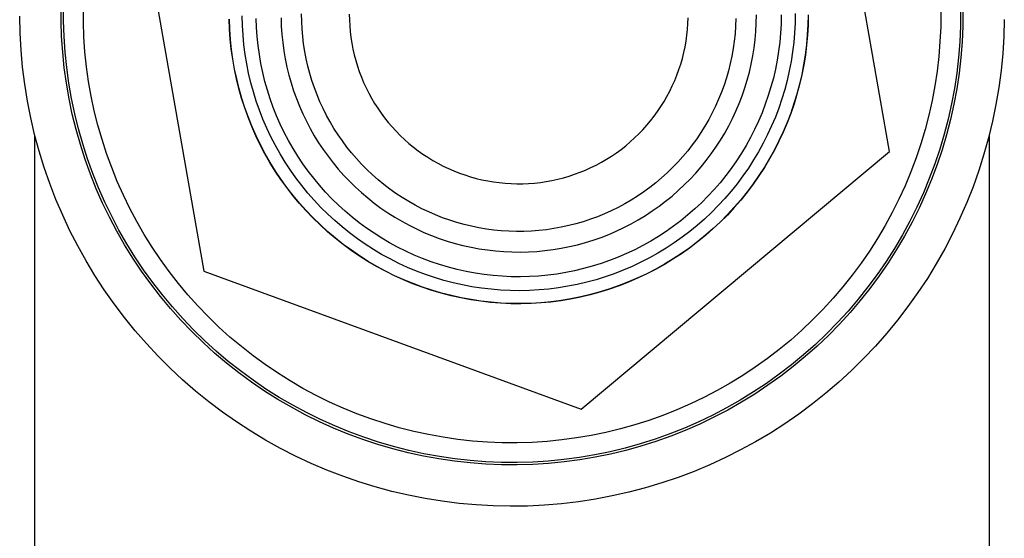
# Model space of a CAD drawing. Units: millimetres. Extents: x -405 to 260, y -714 to 728.
# Drawn here: x -137 to -90, y 161 to 186 of the extents above; entities that cross this region are included whole.
import ezdxf

# ---------------------------------------------------------------- set-up
doc = ezdxf.new("R2010")
doc.units = ezdxf.units.MM
doc.header["$MEASUREMENT"] = 0
doc.layers.add('Default', color=7, linetype='Continuous', true_color=0x000000)

msp = doc.modelspace()

# ---------------------------------------------------------------- linework, layer by layer
at = {"layer": 'Default', "color": 7, "true_color": 0xffffff}
for p, q in [((-95.377, 180.148), (-98.713, 199.219)), ((-131.746, 193.441), (-128.41, 174.369)), ((-135.285, 186.442), (-135.283, 187.199)), ((-135.168, 186.436), (-135.166, 187.189)), ((-134.213, 186.378), (-134.214, 187.096)), ((-91.829, 186.933), (-91.836, 186.176)), ((-137.264, 185.843), (-137.281, 186.667)), ((-127.168, 186.033), (-127.185, 186.517)), ((-127.158, 186.028), (-127.175, 186.512)), ((-126.544, 186.21), (-126.555, 186.674)), ((-125.868, 186.12), (-125.882, 186.559)), ((-124.69, 186.577), (-124.677, 186.18)), ((-123.692, 186.409), (-123.697, 186.773)), ((-121.398, 186.767), (-121.394, 186.484)), ((-121.394, 186.484), (-121.38, 186.201)), ((-105.083, 186.306), (-105.073, 186.589)), ((-102.775, 186.544), (-102.788, 186.181)), ((-101.789, 186.327), (-101.781, 186.725)), ((-100.589, 186.722), (-100.597, 186.283)), ((-99.917, 186.791), (-99.923, 186.327)), ((-99.295, 186.732), (-99.304, 186.248)), ((-99.285, 186.72), (-99.295, 186.236)), ((-92.896, 186.874), (-92.904, 186.156)), ((-91.946, 186.927), (-91.953, 186.174)), ((-89.838, 186.504), (-89.861, 185.681)), ((-135.26, 185.686), (-135.285, 186.442)), ((-135.143, 185.684), (-135.168, 186.436)), ((-134.187, 185.66), (-134.213, 186.378)), ((-127.135, 185.55), (-127.168, 186.033)), ((-127.125, 185.546), (-127.158, 186.028)), ((-126.517, 185.746), (-126.544, 186.21)), ((-125.838, 185.682), (-125.868, 186.12)), ((-124.677, 186.18), (-124.65, 185.783)), ((-123.674, 186.047), (-123.692, 186.409)), ((-123.643, 185.685), (-123.674, 186.047)), ((-121.38, 186.201), (-121.356, 185.919)), ((-105.134, 185.742), (-105.104, 186.023)), ((-105.104, 186.023), (-105.083, 186.306)), ((-102.788, 186.181), (-102.814, 185.819)), ((-101.81, 185.93), (-101.789, 186.327)), ((-100.597, 186.283), (-100.621, 185.845)), ((-99.923, 186.327), (-99.946, 185.863)), ((-99.304, 186.248), (-99.33, 185.765)), ((-99.295, 186.236), (-99.321, 185.753)), ((-92.904, 186.156), (-92.938, 185.439)), ((-91.953, 186.174), (-91.987, 185.422)), ((-91.836, 186.176), (-91.87, 185.42)), ((-137.217, 185.02), (-137.264, 185.843)), ((-135.21, 184.931), (-135.26, 185.686)), ((-135.093, 184.933), (-135.143, 185.684)), ((-134.137, 184.944), (-134.187, 185.66)), ((-127.085, 185.069), (-127.135, 185.55)), ((-127.075, 185.065), (-127.125, 185.546)), ((-126.474, 185.283), (-126.517, 185.746)), ((-125.794, 185.246), (-125.838, 185.682)), ((-124.65, 185.783), (-124.61, 185.387)), ((-123.6, 185.324), (-123.643, 185.685)), ((-121.356, 185.919), (-121.322, 185.637)), ((-121.322, 185.637), (-121.279, 185.357)), ((-105.174, 185.461), (-105.134, 185.742)), ((-102.814, 185.819), (-102.853, 185.458)), ((-101.895, 185.14), (-101.845, 185.534)), ((-101.845, 185.534), (-101.81, 185.93)), ((-100.621, 185.845), (-100.66, 185.408)), ((-99.946, 185.863), (-99.985, 185.4)), ((-99.33, 185.765), (-99.372, 185.283)), ((-99.321, 185.753), (-99.364, 185.27)), ((-89.861, 185.681), (-89.913, 184.858)), ((-127.018, 184.59), (-127.085, 185.069)), ((-127.008, 184.585), (-127.075, 185.065)), ((-126.415, 184.823), (-126.474, 185.283)), ((-125.734, 184.811), (-125.794, 185.246)), ((-124.61, 185.387), (-124.556, 184.994)), ((-123.544, 184.965), (-123.6, 185.324)), ((-121.279, 185.357), (-121.226, 185.079)), ((-121.226, 185.079), (-121.163, 184.803)), ((-105.282, 184.905), (-105.223, 185.182)), ((-105.223, 185.182), (-105.174, 185.461)), ((-102.904, 185.098), (-102.967, 184.741)), ((-102.853, 185.458), (-102.904, 185.098)), ((-101.957, 184.747), (-101.895, 185.14)), ((-100.66, 185.408), (-100.714, 184.972)), ((-99.985, 185.4), (-100.041, 184.939)), ((-99.372, 185.283), (-99.432, 184.803)), ((-99.364, 185.27), (-99.424, 184.79)), ((-92.938, 185.439), (-92.996, 184.723)), ((-91.987, 185.422), (-92.047, 184.672)), ((-91.87, 185.42), (-91.93, 184.666)), ((-137.142, 184.199), (-137.217, 185.02)), ((-135.133, 184.178), (-135.21, 184.931)), ((-135.016, 184.185), (-135.093, 184.933)), ((-134.061, 184.229), (-134.137, 184.944)), ((-126.935, 184.113), (-127.018, 184.59)), ((-126.925, 184.109), (-127.008, 184.585)), ((-126.34, 184.364), (-126.415, 184.823)), ((-125.659, 184.378), (-125.734, 184.811)), ((-124.556, 184.994), (-124.488, 184.602)), ((-124.488, 184.602), (-124.407, 184.212)), ((-123.476, 184.609), (-123.544, 184.965)), ((-123.395, 184.255), (-123.476, 184.609)), ((-121.163, 184.803), (-121.091, 184.529)), ((-105.43, 184.358), (-105.351, 184.63)), ((-105.351, 184.63), (-105.282, 184.905)), ((-102.967, 184.741), (-103.043, 184.386)), ((-102.034, 184.357), (-101.957, 184.747)), ((-100.714, 184.972), (-100.784, 184.538)), ((-100.041, 184.939), (-100.112, 184.48)), ((-99.432, 184.803), (-99.507, 184.325)), ((-99.424, 184.79), (-99.5, 184.311)), ((-92.996, 184.723), (-93.079, 184.01)), ((-92.047, 184.672), (-92.133, 183.924)), ((-91.93, 184.666), (-92.016, 183.914)), ((-89.913, 184.858), (-89.994, 184.038)), ((-137.039, 183.382), (-137.142, 184.199)), ((-135.03, 183.428), (-135.133, 184.178)), ((-134.913, 183.439), (-135.016, 184.185)), ((-133.961, 183.518), (-134.061, 184.229)), ((-126.835, 183.64), (-126.935, 184.113)), ((-126.825, 183.636), (-126.925, 184.109)), ((-126.249, 183.909), (-126.34, 184.364)), ((-125.569, 183.948), (-125.659, 184.378)), ((-124.407, 184.212), (-124.312, 183.826)), ((-123.303, 183.903), (-123.395, 184.255)), ((-121.091, 184.529), (-121.009, 184.257)), ((-121.009, 184.257), (-120.918, 183.989)), ((-105.614, 183.822), (-105.517, 184.088)), ((-105.517, 184.088), (-105.43, 184.358)), ((-103.043, 184.386), (-103.131, 184.033)), ((-102.123, 183.969), (-102.034, 184.357)), ((-100.868, 184.108), (-100.967, 183.68)), ((-100.784, 184.538), (-100.868, 184.108)), ((-100.112, 184.48), (-100.199, 184.024)), ((-99.507, 184.325), (-99.6, 183.85)), ((-99.5, 184.311), (-99.593, 183.836)), ((-126.719, 183.17), (-126.835, 183.64)), ((-126.708, 183.166), (-126.825, 183.636)), ((-126.142, 183.457), (-126.249, 183.909)), ((-125.464, 183.522), (-125.569, 183.948)), ((-124.312, 183.826), (-124.204, 183.444)), ((-123.198, 183.556), (-123.303, 183.903)), ((-120.918, 183.989), (-120.817, 183.724)), ((-120.817, 183.724), (-120.708, 183.463)), ((-105.72, 183.559), (-105.614, 183.822)), ((-103.232, 183.684), (-103.344, 183.339)), ((-103.131, 184.033), (-103.232, 183.684)), ((-102.227, 183.585), (-102.123, 183.969)), ((-100.967, 183.68), (-101.081, 183.256)), ((-100.199, 184.024), (-100.302, 183.571)), ((-99.6, 183.85), (-99.709, 183.379)), ((-99.593, 183.836), (-99.703, 183.364)), ((-93.079, 184.01), (-93.187, 183.3)), ((-92.133, 183.924), (-92.244, 183.18)), ((-92.016, 183.914), (-92.128, 183.165)), ((-89.994, 184.038), (-90.103, 183.221)), ((-136.907, 182.568), (-137.039, 183.382)), ((-134.901, 182.683), (-135.03, 183.428)), ((-134.785, 182.698), (-134.913, 183.439)), ((-133.836, 182.811), (-133.961, 183.518)), ((-126.587, 182.704), (-126.719, 183.17)), ((-126.576, 182.701), (-126.708, 183.166)), ((-126.019, 183.009), (-126.142, 183.457)), ((-125.345, 183.1), (-125.464, 183.522)), ((-124.204, 183.444), (-124.082, 183.065)), ((-123.081, 183.212), (-123.198, 183.556)), ((-122.952, 182.872), (-123.081, 183.212)), ((-120.708, 183.463), (-120.589, 183.205)), ((-120.589, 183.205), (-120.462, 182.952)), ((-105.96, 183.046), (-105.836, 183.3)), ((-105.836, 183.3), (-105.72, 183.559)), ((-103.344, 183.339), (-103.468, 182.998)), ((-102.473, 182.829), (-102.343, 183.205)), ((-102.343, 183.205), (-102.227, 183.585)), ((-101.081, 183.256), (-101.21, 182.836)), ((-100.302, 183.571), (-100.421, 183.122)), ((-99.709, 183.379), (-99.834, 182.912)), ((-99.703, 183.364), (-99.828, 182.897)), ((-93.187, 183.3), (-93.32, 182.594)), ((-92.244, 183.18), (-92.382, 182.44)), ((-92.128, 183.165), (-92.266, 182.421)), ((-90.103, 183.221), (-90.24, 182.409)), ((-134.746, 181.942), (-134.901, 182.683)), ((-134.63, 181.961), (-134.785, 182.698)), ((-133.686, 182.109), (-133.836, 182.811)), ((-126.439, 182.244), (-126.587, 182.704)), ((-126.427, 182.24), (-126.576, 182.701)), ((-125.881, 182.565), (-126.019, 183.009)), ((-125.211, 182.681), (-125.345, 183.1)), ((-125.063, 182.268), (-125.211, 182.681)), ((-124.082, 183.065), (-123.948, 182.691)), ((-123.948, 182.691), (-123.8, 182.321)), ((-122.812, 182.537), (-122.952, 182.872)), ((-120.462, 182.952), (-120.326, 182.704)), ((-120.326, 182.704), (-120.181, 182.46)), ((-106.234, 182.55), (-106.093, 182.795)), ((-106.093, 182.795), (-105.96, 183.046)), ((-103.604, 182.661), (-103.752, 182.329)), ((-103.468, 182.998), (-103.604, 182.661)), ((-102.615, 182.458), (-102.473, 182.829)), ((-101.21, 182.836), (-101.353, 182.421)), ((-100.555, 182.677), (-100.705, 182.237)), ((-100.421, 183.122), (-100.555, 182.677)), ((-99.834, 182.912), (-99.975, 182.449)), ((-99.828, 182.897), (-99.97, 182.434)), ((-136.748, 181.76), (-136.907, 182.568)), ((-126.274, 181.789), (-126.439, 182.244)), ((-126.263, 181.785), (-126.427, 182.24)), ((-125.727, 182.127), (-125.881, 182.565)), ((-124.9, 181.861), (-125.063, 182.268)), ((-123.8, 182.321), (-123.64, 181.957)), ((-122.66, 182.207), (-122.812, 182.537)), ((-122.497, 181.883), (-122.66, 182.207)), ((-120.181, 182.46), (-120.028, 182.222)), ((-120.028, 182.222), (-119.867, 181.989)), ((-106.542, 182.074), (-106.384, 182.31)), ((-106.384, 182.31), (-106.234, 182.55)), ((-103.752, 182.329), (-103.911, 182.003)), ((-102.771, 182.092), (-102.615, 182.458)), ((-101.353, 182.421), (-101.51, 182.011)), ((-100.705, 182.237), (-100.87, 181.803)), ((-99.975, 182.449), (-100.132, 181.992)), ((-99.97, 182.434), (-100.128, 181.976)), ((-93.32, 182.594), (-93.477, 181.893)), ((-92.382, 182.44), (-92.545, 181.706)), ((-92.266, 182.421), (-92.431, 181.683)), ((-90.24, 182.409), (-90.405, 181.602)), ((-136.56, 180.958), (-136.748, 181.76)), ((-134.565, 181.207), (-134.746, 181.942)), ((-134.45, 181.23), (-134.63, 181.961)), ((-133.513, 181.412), (-133.686, 182.109)), ((-126.094, 181.339), (-126.274, 181.789)), ((-126.083, 181.336), (-126.263, 181.785)), ((-125.558, 181.694), (-125.727, 182.127)), ((-124.723, 181.459), (-124.9, 181.861)), ((-123.64, 181.957), (-123.468, 181.599)), ((-122.322, 181.565), (-122.497, 181.883)), ((-119.867, 181.989), (-119.697, 181.761)), ((-119.697, 181.761), (-119.52, 181.54)), ((-106.883, 181.621), (-106.709, 181.845)), ((-106.709, 181.845), (-106.542, 182.074)), ((-103.911, 182.003), (-104.082, 181.682)), ((-103.119, 181.377), (-102.939, 181.732)), ((-102.939, 181.732), (-102.771, 182.092)), ((-101.51, 182.011), (-101.682, 181.607)), ((-100.87, 181.803), (-101.05, 181.375)), ((-100.132, 181.992), (-100.305, 181.54)), ((-100.128, 181.976), (-100.302, 181.524)), ((-93.477, 181.893), (-93.658, 181.198)), ((-133.315, 180.721), (-133.513, 181.412)), ((-125.899, 180.897), (-126.094, 181.339)), ((-125.887, 180.894), (-126.083, 181.336)), ((-125.374, 181.268), (-125.558, 181.694)), ((-125.176, 180.848), (-125.374, 181.268)), ((-124.533, 181.063), (-124.723, 181.459)), ((-123.468, 181.599), (-123.283, 181.247)), ((-123.283, 181.247), (-123.086, 180.902)), ((-122.137, 181.252), (-122.322, 181.565)), ((-121.941, 180.947), (-122.137, 181.252)), ((-119.52, 181.54), (-119.336, 181.325)), ((-119.336, 181.325), (-119.144, 181.116)), ((-107.254, 181.193), (-107.065, 181.404)), ((-107.065, 181.404), (-106.883, 181.621)), ((-104.263, 181.368), (-104.455, 181.059)), ((-104.082, 181.682), (-104.263, 181.368)), ((-103.312, 181.029), (-103.119, 181.377)), ((-101.682, 181.607), (-101.867, 181.209)), ((-101.05, 181.375), (-101.245, 180.953)), ((-100.305, 181.54), (-100.494, 181.094)), ((-100.302, 181.524), (-100.491, 181.078)), ((-92.545, 181.706), (-92.734, 180.977)), ((-92.431, 181.683), (-92.62, 180.95)), ((-90.405, 181.602), (-90.599, 180.8)), ((-136.344, 180.162), (-136.56, 180.958)), ((-136.558, 123.763), (-136.558, 180.944)), ((-134.359, 180.479), (-134.565, 181.207)), ((-134.245, 180.506), (-134.45, 181.23)), ((-125.688, 180.461), (-125.899, 180.897)), ((-125.677, 180.459), (-125.887, 180.894)), ((-124.963, 180.435), (-125.176, 180.848)), ((-124.328, 180.675), (-124.533, 181.063)), ((-123.086, 180.902), (-122.877, 180.564)), ((-121.734, 180.648), (-121.941, 180.947)), ((-119.144, 181.116), (-118.945, 180.915)), ((-118.945, 180.915), (-118.739, 180.72)), ((-107.864, 180.602), (-107.654, 180.792)), ((-107.654, 180.792), (-107.45, 180.989)), ((-107.45, 180.989), (-107.254, 181.193)), ((-104.455, 181.059), (-104.658, 180.758)), ((-103.516, 180.688), (-103.312, 181.029)), ((-102.066, 180.818), (-102.279, 180.434)), ((-101.867, 181.209), (-102.066, 180.818)), ((-101.245, 180.953), (-101.454, 180.539)), ((-100.494, 181.094), (-100.698, 180.656)), ((-100.491, 181.078), (-100.695, 180.639)), ((-93.658, 181.198), (-93.863, 180.51)), ((-92.734, 180.977), (-92.948, 180.256)), ((-92.62, 180.95), (-92.835, 180.224)), ((-90.599, 180.8), (-90.82, 180.007)), ((-90.558, 123.763), (-90.558, 180.944)), ((-134.127, 179.758), (-134.359, 180.479)), ((-134.015, 179.79), (-134.245, 180.506)), ((-133.093, 180.038), (-133.315, 180.721)), ((-125.463, 180.033), (-125.688, 180.461)), ((-125.451, 180.031), (-125.677, 180.459)), ((-124.735, 180.03), (-124.963, 180.435)), ((-124.111, 180.293), (-124.328, 180.675)), ((-123.88, 179.92), (-124.111, 180.293)), ((-122.877, 180.564), (-122.656, 180.233)), ((-121.517, 180.357), (-121.734, 180.648)), ((-121.29, 180.073), (-121.517, 180.357)), ((-118.739, 180.72), (-118.526, 180.533)), ((-118.526, 180.533), (-118.307, 180.353)), ((-118.307, 180.353), (-118.082, 180.181)), ((-108.303, 180.244), (-108.08, 180.419)), ((-108.08, 180.419), (-107.864, 180.602)), ((-104.871, 180.464), (-105.094, 180.178)), ((-104.658, 180.758), (-104.871, 180.464)), ((-103.96, 180.029), (-103.732, 180.355)), ((-103.732, 180.355), (-103.516, 180.688)), ((-102.279, 180.434), (-102.505, 180.058)), ((-101.454, 180.539), (-101.678, 180.131)), ((-100.698, 180.656), (-100.917, 180.224)), ((-100.695, 180.639), (-100.915, 180.207)), ((-93.863, 180.51), (-94.092, 179.829)), ((-136.101, 179.375), (-136.344, 180.162)), ((-132.847, 179.363), (-133.093, 180.038)), ((-125.222, 179.613), (-125.463, 180.033)), ((-125.21, 179.611), (-125.451, 180.031)), ((-124.494, 179.633), (-124.735, 180.03)), ((-123.637, 179.554), (-123.88, 179.92)), ((-122.656, 180.233), (-122.424, 179.91)), ((-122.424, 179.91), (-122.181, 179.595)), ((-121.054, 179.798), (-121.29, 180.073)), ((-118.082, 180.181), (-117.851, 180.016)), ((-117.851, 180.016), (-117.615, 179.86)), ((-117.615, 179.86), (-117.373, 179.712)), ((-110.225, 167.723), (-95.377, 180.148)), ((-109.006, 179.766), (-108.766, 179.917)), ((-108.766, 179.917), (-108.532, 180.076)), ((-108.532, 180.076), (-108.303, 180.244)), ((-105.327, 179.899), (-105.57, 179.629)), ((-105.094, 180.178), (-105.327, 179.899)), ((-104.199, 179.711), (-103.96, 180.029)), ((-102.505, 180.058), (-102.743, 179.689)), ((-101.678, 180.131), (-101.916, 179.732)), ((-100.917, 180.224), (-101.151, 179.801)), ((-100.915, 180.207), (-101.15, 179.784)), ((-94.092, 179.829), (-94.345, 179.157)), ((-92.948, 180.256), (-93.187, 179.542)), ((-92.835, 180.224), (-93.076, 179.507)), ((-90.82, 180.007), (-91.068, 179.221)), ((-135.831, 178.596), (-136.101, 179.375)), ((-133.871, 179.046), (-134.127, 179.758)), ((-133.759, 179.082), (-134.015, 179.79)), ((-132.579, 178.697), (-132.847, 179.363)), ((-124.968, 179.201), (-125.222, 179.613)), ((-124.955, 179.2), (-125.21, 179.611)), ((-124.239, 179.245), (-124.494, 179.633)), ((-123.381, 179.198), (-123.637, 179.554)), ((-122.181, 179.595), (-121.928, 179.289)), ((-120.808, 179.53), (-121.054, 179.798)), ((-120.553, 179.272), (-120.808, 179.53)), ((-117.373, 179.712), (-117.127, 179.573)), ((-117.127, 179.573), (-116.875, 179.442)), ((-116.875, 179.442), (-116.619, 179.32)), ((-110.013, 179.248), (-109.755, 179.365)), ((-109.755, 179.365), (-109.501, 179.49)), ((-109.501, 179.49), (-109.251, 179.624)), ((-109.251, 179.624), (-109.006, 179.766)), ((-105.821, 179.367), (-106.082, 179.114)), ((-105.57, 179.629), (-105.821, 179.367)), ((-104.709, 179.101), (-104.449, 179.401)), ((-104.449, 179.401), (-104.199, 179.711)), ((-102.743, 179.689), (-102.995, 179.329)), ((-102.167, 179.342), (-102.432, 178.961)), ((-101.916, 179.732), (-102.167, 179.342)), ((-101.399, 179.386), (-101.662, 178.979)), ((-101.399, 179.368), (-101.662, 178.962)), ((-101.151, 179.801), (-101.399, 179.386)), ((-101.15, 179.784), (-101.399, 179.368)), ((-93.187, 179.542), (-93.451, 178.837)), ((-93.076, 179.507), (-93.341, 178.798)), ((-133.59, 178.344), (-133.871, 179.046)), ((-133.48, 178.383), (-133.759, 179.082)), ((-124.699, 178.799), (-124.968, 179.201)), ((-124.686, 178.798), (-124.955, 179.2)), ((-123.971, 178.866), (-124.239, 179.245)), ((-123.689, 178.496), (-123.971, 178.866)), ((-123.112, 178.85), (-123.381, 179.198)), ((-121.928, 179.289), (-121.663, 178.992)), ((-121.663, 178.992), (-121.389, 178.704)), ((-120.289, 179.022), (-120.553, 179.272)), ((-120.016, 178.782), (-120.289, 179.022)), ((-116.619, 179.32), (-116.359, 179.207)), ((-116.359, 179.207), (-116.096, 179.103)), ((-116.096, 179.103), (-115.829, 179.009)), ((-115.829, 179.009), (-115.558, 178.923)), ((-115.558, 178.923), (-115.285, 178.847)), ((-111.357, 178.805), (-111.083, 178.875)), ((-111.083, 178.875), (-110.811, 178.954)), ((-110.811, 178.954), (-110.542, 179.043)), ((-110.542, 179.043), (-110.276, 179.141)), ((-110.276, 179.141), (-110.013, 179.248)), ((-106.351, 178.87), (-106.629, 178.636)), ((-106.082, 179.114), (-106.351, 178.87)), ((-104.98, 178.81), (-104.709, 179.101)), ((-103.259, 178.978), (-103.534, 178.637)), ((-102.995, 179.329), (-103.259, 178.978)), ((-102.432, 178.961), (-102.711, 178.589)), ((-101.662, 178.962), (-101.939, 178.565)), ((-101.662, 178.979), (-101.938, 178.583)), ((-94.345, 179.157), (-94.621, 178.494)), ((-91.068, 179.221), (-91.344, 178.444)), ((-135.534, 177.828), (-135.831, 178.596)), ((-132.287, 178.041), (-132.579, 178.697)), ((-124.416, 178.406), (-124.699, 178.799)), ((-124.404, 178.405), (-124.686, 178.798)), ((-124.12, 178.024), (-124.416, 178.406)), ((-124.107, 178.023), (-124.404, 178.405)), ((-123.395, 178.137), (-123.689, 178.496)), ((-122.832, 178.512), (-123.112, 178.85)), ((-122.541, 178.184), (-122.832, 178.512)), ((-121.389, 178.704), (-121.105, 178.426)), ((-121.105, 178.426), (-120.811, 178.158)), ((-119.736, 178.552), (-120.016, 178.782)), ((-119.447, 178.331), (-119.736, 178.552)), ((-115.285, 178.847), (-115.01, 178.781)), ((-115.01, 178.781), (-114.732, 178.724)), ((-114.732, 178.724), (-114.453, 178.677)), ((-114.453, 178.677), (-114.172, 178.64)), ((-114.172, 178.64), (-113.89, 178.612)), ((-113.89, 178.612), (-113.607, 178.594)), ((-113.607, 178.594), (-113.324, 178.586)), ((-113.324, 178.586), (-113.041, 178.588)), ((-113.041, 178.588), (-112.757, 178.6)), ((-112.757, 178.6), (-112.475, 178.621)), ((-112.475, 178.621), (-112.193, 178.652)), ((-112.193, 178.652), (-111.913, 178.693)), ((-111.913, 178.693), (-111.634, 178.744)), ((-111.634, 178.744), (-111.357, 178.805)), ((-106.915, 178.412), (-107.208, 178.198)), ((-106.629, 178.636), (-106.915, 178.412)), ((-105.551, 178.256), (-105.26, 178.528)), ((-105.26, 178.528), (-104.98, 178.81)), ((-103.534, 178.637), (-103.822, 178.305)), ((-102.711, 178.589), (-103.002, 178.226)), ((-101.939, 178.565), (-102.23, 178.178)), ((-101.938, 178.583), (-102.228, 178.196)), ((-94.621, 178.494), (-94.92, 177.841)), ((-93.451, 178.837), (-93.739, 178.142)), ((-93.341, 178.798), (-93.63, 178.099)), ((-91.344, 178.444), (-91.646, 177.678)), ((-133.284, 177.651), (-133.59, 178.344)), ((-133.176, 177.695), (-133.48, 178.383)), ((-131.973, 177.395), (-132.287, 178.041)), ((-123.811, 177.651), (-124.12, 178.024)), ((-123.798, 177.651), (-124.107, 178.023)), ((-123.088, 177.788), (-123.395, 178.137)), ((-122.238, 177.866), (-122.541, 178.184)), ((-120.811, 178.158), (-120.508, 177.9)), ((-119.151, 178.121), (-119.447, 178.331)), ((-118.848, 177.92), (-119.151, 178.121)), ((-118.538, 177.731), (-118.848, 177.92)), ((-107.508, 177.994), (-107.816, 177.8)), ((-107.208, 178.198), (-107.508, 177.994)), ((-106.158, 177.743), (-105.85, 177.994)), ((-105.85, 177.994), (-105.551, 178.256)), ((-104.121, 177.983), (-104.43, 177.672)), ((-103.822, 178.305), (-104.121, 177.983)), ((-103.002, 178.226), (-103.305, 177.875)), ((-102.23, 178.178), (-102.534, 177.801)), ((-102.228, 178.196), (-102.532, 177.819)), ((-93.739, 178.142), (-94.051, 177.457)), ((-93.63, 178.099), (-93.944, 177.41)), ((-135.21, 177.07), (-135.534, 177.828)), ((-132.955, 176.97), (-133.284, 177.651)), ((-132.848, 177.017), (-133.176, 177.695)), ((-123.489, 177.29), (-123.811, 177.651)), ((-123.476, 177.29), (-123.798, 177.651)), ((-122.77, 177.45), (-123.088, 177.788)), ((-122.44, 177.123), (-122.77, 177.45)), ((-121.924, 177.559), (-122.238, 177.866)), ((-121.6, 177.263), (-121.924, 177.559)), ((-120.508, 177.9), (-120.197, 177.653)), ((-120.197, 177.653), (-119.877, 177.417)), ((-118.222, 177.552), (-118.538, 177.731)), ((-117.9, 177.385), (-118.222, 177.552)), ((-108.449, 177.446), (-108.775, 177.285)), ((-108.129, 177.617), (-108.449, 177.446)), ((-107.816, 177.8), (-108.129, 177.617)), ((-106.8, 177.274), (-106.475, 177.503)), ((-106.475, 177.503), (-106.158, 177.743)), ((-104.43, 177.672), (-104.751, 177.372)), ((-103.621, 177.534), (-103.948, 177.204)), ((-103.305, 177.875), (-103.621, 177.534)), ((-102.848, 177.453), (-103.177, 177.098)), ((-102.534, 177.801), (-102.852, 177.435)), ((-102.532, 177.819), (-102.848, 177.453)), ((-94.92, 177.841), (-95.241, 177.198)), ((-94.051, 177.457), (-94.387, 176.784)), ((-91.646, 177.678), (-91.975, 176.922)), ((-134.86, 176.324), (-135.21, 177.07)), ((-132.602, 176.3), (-132.955, 176.97)), ((-132.497, 176.352), (-132.848, 177.017)), ((-131.636, 176.761), (-131.973, 177.395)), ((-123.155, 176.94), (-123.489, 177.29)), ((-123.142, 176.94), (-123.476, 177.29)), ((-122.098, 176.808), (-122.44, 177.123)), ((-121.265, 176.979), (-121.6, 177.263)), ((-120.921, 176.706), (-121.265, 176.979)), ((-119.877, 177.417), (-119.549, 177.192)), ((-119.549, 177.192), (-119.213, 176.978)), ((-119.213, 176.978), (-118.871, 176.777)), ((-117.572, 177.228), (-117.9, 177.385)), ((-117.239, 177.084), (-117.572, 177.228)), ((-116.901, 176.95), (-117.239, 177.084)), ((-109.442, 176.999), (-109.783, 176.873)), ((-109.106, 177.136), (-109.442, 176.999)), ((-108.775, 177.285), (-109.106, 177.136)), ((-107.473, 176.85), (-107.133, 177.056)), ((-107.133, 177.056), (-106.8, 177.274)), ((-105.081, 177.083), (-105.422, 176.806)), ((-104.751, 177.372), (-105.081, 177.083)), ((-103.948, 177.204), (-104.286, 176.886)), ((-103.181, 177.08), (-103.523, 176.737)), ((-103.177, 177.098), (-103.518, 176.755)), ((-102.852, 177.435), (-103.181, 177.08)), ((-95.241, 177.198), (-95.584, 176.568)), ((-93.944, 177.41), (-94.282, 176.733)), ((-131.277, 176.139), (-131.636, 176.761)), ((-122.808, 176.602), (-123.155, 176.94)), ((-122.795, 176.603), (-123.142, 176.94)), ((-122.451, 176.276), (-122.808, 176.602)), ((-122.437, 176.277), (-122.795, 176.603)), ((-121.746, 176.505), (-122.098, 176.808)), ((-121.384, 176.214), (-121.746, 176.505)), ((-120.568, 176.445), (-120.921, 176.706)), ((-118.871, 176.777), (-118.521, 176.587)), ((-118.521, 176.587), (-118.165, 176.41)), ((-116.559, 176.829), (-116.901, 176.95)), ((-116.213, 176.72), (-116.559, 176.829)), ((-115.863, 176.622), (-116.213, 176.72)), ((-115.51, 176.537), (-115.863, 176.622)), ((-115.154, 176.465), (-115.51, 176.537)), ((-111.183, 176.49), (-111.541, 176.425)), ((-110.829, 176.568), (-111.183, 176.49)), ((-110.477, 176.657), (-110.829, 176.568)), ((-110.128, 176.759), (-110.477, 176.657)), ((-109.783, 176.873), (-110.128, 176.759)), ((-108.174, 176.474), (-107.82, 176.656)), ((-107.82, 176.656), (-107.473, 176.85)), ((-105.772, 176.541), (-106.13, 176.288)), ((-105.422, 176.806), (-105.772, 176.541)), ((-104.636, 176.58), (-104.996, 176.286)), ((-104.286, 176.886), (-104.636, 176.58)), ((-103.523, 176.737), (-103.876, 176.406)), ((-103.518, 176.755), (-103.871, 176.424)), ((-95.584, 176.568), (-95.949, 175.949)), ((-94.387, 176.784), (-94.746, 176.122)), ((-94.282, 176.733), (-94.643, 176.068)), ((-91.975, 176.922), (-92.33, 176.178)), ((-134.485, 175.59), (-134.86, 176.324)), ((-132.226, 175.643), (-132.602, 176.3)), ((-132.123, 175.698), (-132.497, 176.352)), ((-130.898, 175.529), (-131.277, 176.139)), ((-122.082, 175.963), (-122.451, 176.276)), ((-122.068, 175.964), (-122.437, 176.277)), ((-121.012, 175.936), (-121.384, 176.214)), ((-120.206, 176.197), (-120.568, 176.445)), ((-119.836, 175.961), (-120.206, 176.197)), ((-118.165, 176.41), (-117.803, 176.245)), ((-117.803, 176.245), (-117.436, 176.093)), ((-117.436, 176.093), (-117.064, 175.954)), ((-114.796, 176.404), (-115.154, 176.465)), ((-114.436, 176.356), (-114.796, 176.404)), ((-114.075, 176.321), (-114.436, 176.356)), ((-113.712, 176.298), (-114.075, 176.321)), ((-113.349, 176.288), (-113.712, 176.298)), ((-112.986, 176.29), (-113.349, 176.288)), ((-112.623, 176.305), (-112.986, 176.29)), ((-112.261, 176.332), (-112.623, 176.305)), ((-111.9, 176.373), (-112.261, 176.332)), ((-111.541, 176.425), (-111.9, 176.373)), ((-109.269, 176.004), (-108.899, 176.148)), ((-108.899, 176.148), (-108.533, 176.305)), ((-108.533, 176.305), (-108.174, 176.474)), ((-106.498, 176.047), (-106.873, 175.82)), ((-106.13, 176.288), (-106.498, 176.047)), ((-104.996, 176.286), (-105.365, 176.005)), ((-104.241, 176.087), (-104.616, 175.781)), ((-104.234, 176.105), (-104.609, 175.799)), ((-104.247, 176.094), (-104.241, 176.087)), ((-103.876, 176.406), (-104.241, 176.087)), ((-103.871, 176.424), (-104.234, 176.105)), ((-94.746, 176.122), (-95.128, 175.474)), ((-94.643, 176.068), (-95.027, 175.416)), ((-92.33, 176.178), (-92.71, 175.448)), ((-134.084, 174.87), (-134.485, 175.59)), ((-131.828, 175), (-132.226, 175.643)), ((-131.727, 175.059), (-132.123, 175.698)), ((-121.702, 175.663), (-122.082, 175.963)), ((-121.689, 175.664), (-122.068, 175.964)), ((-121.313, 175.376), (-121.702, 175.663)), ((-121.299, 175.378), (-121.689, 175.664)), ((-120.63, 175.672), (-121.012, 175.936)), ((-120.239, 175.421), (-120.63, 175.672)), ((-119.457, 175.739), (-119.836, 175.961)), ((-119.071, 175.53), (-119.457, 175.739)), ((-117.064, 175.954), (-116.687, 175.827)), ((-116.687, 175.827), (-116.305, 175.714)), ((-116.305, 175.714), (-115.921, 175.614)), ((-115.921, 175.614), (-115.532, 175.528)), ((-111.185, 175.48), (-110.795, 175.558)), ((-110.795, 175.558), (-110.408, 175.65)), ((-110.408, 175.65), (-110.025, 175.755)), ((-110.025, 175.755), (-109.645, 175.873)), ((-109.645, 175.873), (-109.269, 176.004)), ((-107.257, 175.606), (-107.647, 175.405)), ((-106.873, 175.82), (-107.257, 175.606)), ((-105.745, 175.737), (-106.133, 175.483)), ((-105.365, 176.005), (-105.745, 175.737)), ((-104.616, 175.781), (-105.002, 175.489)), ((-104.609, 175.799), (-104.994, 175.506)), ((-95.949, 175.949), (-96.336, 175.344)), ((-130.497, 174.933), (-130.898, 175.529)), ((-120.913, 175.102), (-121.313, 175.376)), ((-120.9, 175.105), (-121.299, 175.378)), ((-120.505, 174.843), (-120.913, 175.102)), ((-120.491, 174.846), (-120.9, 175.105)), ((-119.84, 175.183), (-120.239, 175.421)), ((-119.432, 174.96), (-119.84, 175.183)), ((-118.678, 175.334), (-119.071, 175.53)), ((-118.279, 175.152), (-118.678, 175.334)), ((-117.873, 174.984), (-118.279, 175.152)), ((-115.532, 175.528), (-115.141, 175.455)), ((-115.141, 175.455), (-114.748, 175.395)), ((-114.748, 175.395), (-114.353, 175.35)), ((-114.353, 175.35), (-113.957, 175.318)), ((-113.957, 175.318), (-113.56, 175.3)), ((-113.56, 175.3), (-113.162, 175.295)), ((-113.162, 175.295), (-112.765, 175.305)), ((-112.765, 175.305), (-112.368, 175.328)), ((-112.368, 175.328), (-111.972, 175.365)), ((-111.972, 175.365), (-111.577, 175.416)), ((-111.577, 175.416), (-111.185, 175.48)), ((-108.044, 175.218), (-108.447, 175.045)), ((-107.647, 175.405), (-108.044, 175.218)), ((-106.531, 175.242), (-106.936, 175.015)), ((-106.133, 175.483), (-106.531, 175.242)), ((-105.397, 175.21), (-105.802, 174.945)), ((-105.389, 175.227), (-105.794, 174.962)), ((-105.002, 175.489), (-105.397, 175.21)), ((-104.994, 175.506), (-105.389, 175.227)), ((-96.336, 175.344), (-96.743, 174.752)), ((-95.128, 175.474), (-95.532, 174.839)), ((-95.027, 175.416), (-95.433, 174.777)), ((-92.71, 175.448), (-93.116, 174.73)), ((-133.659, 174.165), (-134.084, 174.87)), ((-131.407, 174.371), (-131.828, 175)), ((-131.308, 174.433), (-131.727, 175.059)), ((-130.076, 174.352), (-130.497, 174.933)), ((-120.088, 174.598), (-120.505, 174.843)), ((-120.074, 174.601), (-120.491, 174.846)), ((-119.662, 174.368), (-120.088, 174.598)), ((-119.648, 174.371), (-120.074, 174.601)), ((-119.017, 174.751), (-119.432, 174.96)), ((-118.595, 174.557), (-119.017, 174.751)), ((-117.462, 174.83), (-117.873, 174.984)), ((-117.046, 174.69), (-117.462, 174.83)), ((-116.625, 174.566), (-117.046, 174.69)), ((-109.69, 174.61), (-110.114, 174.494)), ((-109.271, 174.741), (-109.69, 174.61)), ((-108.857, 174.885), (-109.271, 174.741)), ((-108.447, 175.045), (-108.857, 174.885)), ((-107.769, 174.605), (-108.196, 174.422)), ((-107.349, 174.803), (-107.769, 174.605)), ((-106.936, 175.015), (-107.349, 174.803)), ((-106.216, 174.695), (-106.639, 174.458)), ((-106.207, 174.711), (-106.629, 174.474)), ((-105.802, 174.945), (-106.216, 174.695)), ((-105.794, 174.962), (-106.207, 174.711)), ((-96.743, 174.752), (-97.171, 174.175)), ((-95.532, 174.839), (-95.958, 174.219)), ((-95.433, 174.777), (-95.861, 174.153)), ((-93.116, 174.73), (-93.546, 174.027)), ((-133.209, 173.474), (-133.659, 174.165)), ((-130.965, 173.757), (-131.407, 174.371)), ((-130.868, 173.823), (-131.308, 174.433)), ((-129.634, 173.785), (-130.076, 174.352)), ((-128.41, 174.369), (-110.225, 167.723)), ((-119.229, 174.153), (-119.662, 174.368)), ((-119.215, 174.156), (-119.648, 174.371)), ((-118.788, 173.952), (-119.229, 174.153)), ((-118.774, 173.957), (-119.215, 174.156)), ((-118.167, 174.378), (-118.595, 174.557)), ((-117.733, 174.213), (-118.167, 174.378)), ((-117.293, 174.064), (-117.733, 174.213)), ((-116.2, 174.455), (-116.625, 174.566)), ((-115.771, 174.36), (-116.2, 174.455)), ((-115.34, 174.279), (-115.771, 174.36)), ((-114.906, 174.214), (-115.34, 174.279)), ((-114.47, 174.163), (-114.906, 174.214)), ((-114.032, 174.128), (-114.47, 174.163)), ((-113.593, 174.108), (-114.032, 174.128)), ((-112.277, 174.139), (-112.716, 174.114)), ((-111.84, 174.18), (-112.277, 174.139)), ((-111.405, 174.236), (-111.84, 174.18)), ((-110.972, 174.307), (-111.405, 174.236)), ((-110.541, 174.394), (-110.972, 174.307)), ((-110.114, 174.494), (-110.541, 174.394)), ((-108.629, 174.253), (-109.068, 174.1)), ((-108.196, 174.422), (-108.629, 174.253)), ((-107.069, 174.237), (-107.507, 174.031)), ((-107.059, 174.252), (-107.497, 174.046)), ((-106.639, 174.458), (-107.069, 174.237)), ((-106.629, 174.474), (-107.059, 174.252)), ((-97.171, 174.175), (-97.618, 173.613)), ((-95.958, 174.219), (-96.406, 173.614)), ((-95.861, 174.153), (-96.311, 173.545)), ((-130.501, 173.159), (-130.965, 173.757)), ((-130.407, 173.228), (-130.868, 173.823)), ((-129.174, 173.234), (-129.634, 173.785)), ((-118.341, 173.767), (-118.788, 173.952)), ((-118.327, 173.772), (-118.774, 173.957)), ((-117.888, 173.598), (-118.341, 173.767)), ((-117.874, 173.603), (-118.327, 173.772)), ((-116.848, 173.93), (-117.293, 174.064)), ((-116.399, 173.812), (-116.848, 173.93)), ((-115.945, 173.71), (-116.399, 173.812)), ((-115.489, 173.623), (-115.945, 173.71)), ((-113.154, 174.103), (-113.593, 174.108)), ((-112.716, 174.114), (-113.154, 174.103)), ((-110.867, 173.644), (-111.326, 173.569)), ((-110.412, 173.734), (-110.867, 173.644)), ((-109.96, 173.84), (-110.412, 173.734)), ((-109.511, 173.963), (-109.96, 173.84)), ((-109.068, 174.1), (-109.511, 173.963)), ((-108.402, 173.664), (-108.859, 173.504)), ((-108.391, 173.678), (-108.848, 173.518)), ((-107.951, 173.84), (-108.402, 173.664)), ((-107.941, 173.854), (-108.391, 173.678)), ((-107.507, 174.031), (-107.951, 173.84)), ((-107.497, 174.046), (-107.941, 173.854)), ((-93.546, 174.027), (-94.001, 173.34)), ((-132.735, 172.8), (-133.209, 173.474)), ((-129.926, 172.65), (-130.407, 173.228)), ((-128.694, 172.699), (-129.174, 173.234)), ((-117.429, 173.445), (-117.888, 173.598)), ((-117.415, 173.45), (-117.874, 173.603)), ((-116.965, 173.307), (-117.429, 173.445)), ((-116.951, 173.313), (-117.415, 173.45)), ((-116.496, 173.186), (-116.965, 173.307)), ((-116.482, 173.193), (-116.951, 173.313)), ((-116.024, 173.081), (-116.496, 173.186)), ((-116.01, 173.088), (-116.482, 173.193)), ((-115.03, 173.553), (-115.489, 173.623)), ((-114.569, 173.498), (-115.03, 173.553)), ((-114.106, 173.46), (-114.569, 173.498)), ((-113.642, 173.437), (-114.106, 173.46)), ((-113.177, 173.431), (-113.642, 173.437)), ((-112.713, 173.441), (-113.177, 173.431)), ((-112.249, 173.468), (-112.713, 173.441)), ((-111.787, 173.51), (-112.249, 173.468)), ((-111.326, 173.569), (-111.787, 173.51)), ((-109.788, 173.233), (-110.259, 173.121)), ((-109.776, 173.245), (-110.247, 173.134)), ((-109.321, 173.36), (-109.788, 173.233)), ((-109.31, 173.374), (-109.776, 173.245)), ((-108.859, 173.504), (-109.321, 173.36)), ((-108.848, 173.518), (-109.31, 173.374)), ((-97.618, 173.613), (-98.084, 173.067)), ((-96.406, 173.614), (-96.874, 173.024)), ((-96.311, 173.545), (-96.782, 172.952)), ((-94.001, 173.34), (-94.479, 172.669)), ((-132.239, 172.142), (-132.735, 172.8)), ((-130.017, 172.577), (-130.501, 173.159)), ((-128.196, 172.182), (-128.694, 172.699)), ((-115.548, 172.993), (-116.024, 173.081)), ((-115.534, 173), (-116.01, 173.088)), ((-115.069, 172.921), (-115.548, 172.993)), ((-115.056, 172.929), (-115.534, 173)), ((-114.589, 172.866), (-115.069, 172.921)), ((-114.575, 172.874), (-115.056, 172.929)), ((-114.106, 172.827), (-114.589, 172.866)), ((-114.093, 172.836), (-114.575, 172.874)), ((-113.623, 172.805), (-114.106, 172.827)), ((-113.61, 172.814), (-114.093, 172.836)), ((-113.139, 172.8), (-113.623, 172.805)), ((-113.126, 172.81), (-113.61, 172.814)), ((-112.655, 172.812), (-113.139, 172.8)), ((-112.642, 172.822), (-113.126, 172.81)), ((-112.172, 172.84), (-112.655, 172.812)), ((-112.16, 172.851), (-112.642, 172.822)), ((-111.69, 172.886), (-112.172, 172.84)), ((-111.678, 172.897), (-112.16, 172.851)), ((-111.211, 172.948), (-111.69, 172.886)), ((-111.198, 172.959), (-111.678, 172.897)), ((-110.733, 173.026), (-111.211, 172.948)), ((-110.721, 173.038), (-111.198, 172.959)), ((-110.259, 173.121), (-110.733, 173.026)), ((-110.247, 173.134), (-110.721, 173.038)), ((-98.084, 173.067), (-98.57, 172.538)), ((-96.874, 173.024), (-97.362, 172.452)), ((-96.782, 172.952), (-97.273, 172.376)), ((-129.513, 172.012), (-130.017, 172.577)), ((-129.425, 172.088), (-129.926, 172.65)), ((-98.57, 172.538), (-99.073, 172.026)), ((-97.362, 172.452), (-97.871, 171.897)), ((-97.273, 172.376), (-97.784, 171.818)), ((-94.479, 172.669), (-94.98, 172.015)), ((-131.72, 171.502), (-132.239, 172.142)), ((-128.99, 171.466), (-129.513, 172.012)), ((-128.904, 171.545), (-129.425, 172.088)), ((-127.681, 171.682), (-128.196, 172.182)), ((-99.073, 172.026), (-99.594, 171.531)), ((-97.871, 171.897), (-98.398, 171.36)), ((-97.784, 171.818), (-98.314, 171.278)), ((-94.98, 172.015), (-95.503, 171.378)), ((-131.179, 170.881), (-131.72, 171.502)), ((-128.448, 170.938), (-128.99, 171.466)), ((-128.365, 171.02), (-128.904, 171.545)), ((-127.148, 171.2), (-127.681, 171.682)), ((-99.594, 171.531), (-100.132, 171.055)), ((-98.398, 171.36), (-98.943, 170.841)), ((-98.314, 171.278), (-98.862, 170.756)), ((-95.503, 171.378), (-96.049, 170.76)), ((-130.616, 170.278), (-131.179, 170.881)), ((-127.888, 170.429), (-128.448, 170.938)), ((-127.808, 170.514), (-128.365, 171.02)), ((-126.599, 170.737), (-127.148, 171.2)), ((-100.132, 171.055), (-100.685, 170.598)), ((-98.943, 170.841), (-99.506, 170.342)), ((-127.31, 169.939), (-127.888, 170.429)), ((-127.233, 170.027), (-127.808, 170.514)), ((-126.034, 170.293), (-126.599, 170.737)), ((-100.685, 170.598), (-101.255, 170.16)), ((-99.506, 170.342), (-100.087, 169.863)), ((-98.862, 170.756), (-99.429, 170.254)), ((-96.049, 170.76), (-96.615, 170.162)), ((-130.033, 169.696), (-130.616, 170.278)), ((-126.716, 169.471), (-127.31, 169.939)), ((-126.642, 169.562), (-127.233, 170.027)), ((-125.454, 169.869), (-126.034, 170.293)), ((-124.86, 169.466), (-125.454, 169.869)), ((-101.255, 170.16), (-101.839, 169.743)), ((-100.087, 169.863), (-100.683, 169.404)), ((-99.429, 170.254), (-100.012, 169.772)), ((-96.615, 170.162), (-97.202, 169.583)), ((-129.431, 169.134), (-130.033, 169.696)), ((-126.106, 169.023), (-126.716, 169.471)), ((-126.036, 169.116), (-126.642, 169.562)), ((-124.252, 169.084), (-124.86, 169.466)), ((-101.839, 169.743), (-102.438, 169.346)), ((-100.683, 169.404), (-101.295, 168.966)), ((-100.012, 169.772), (-100.612, 169.311)), ((-97.202, 169.583), (-97.808, 169.026)), ((-128.809, 168.593), (-129.431, 169.134)), ((-125.481, 168.597), (-126.106, 169.023)), ((-125.414, 168.693), (-126.036, 169.116)), ((-123.632, 168.723), (-124.252, 169.084)), ((-103.05, 168.97), (-103.674, 168.616)), ((-102.438, 169.346), (-103.05, 168.97)), ((-101.295, 168.966), (-101.922, 168.55)), ((-100.612, 169.311), (-101.228, 168.871)), ((-97.808, 169.026), (-98.434, 168.489)), ((-128.168, 168.075), (-128.809, 168.593)), ((-124.841, 168.193), (-125.481, 168.597)), ((-124.777, 168.291), (-125.414, 168.693)), ((-122.999, 168.383), (-123.632, 168.723)), ((-103.674, 168.616), (-104.311, 168.283)), ((-101.922, 168.55), (-102.563, 168.156)), ((-101.858, 168.452), (-102.503, 168.056)), ((-101.228, 168.871), (-101.858, 168.452)), ((-98.434, 168.489), (-99.078, 167.975)), ((-127.51, 167.578), (-128.168, 168.075)), ((-124.187, 167.811), (-124.841, 168.193)), ((-124.127, 167.911), (-124.777, 168.291)), ((-122.354, 168.066), (-122.999, 168.383)), ((-121.699, 167.772), (-122.354, 168.066)), ((-104.959, 167.973), (-105.617, 167.686)), ((-104.311, 168.283), (-104.959, 167.973)), ((-102.563, 168.156), (-103.218, 167.785)), ((-102.503, 168.056), (-103.161, 167.682)), ((-99.078, 167.975), (-99.739, 167.484)), ((-126.836, 167.105), (-127.51, 167.578)), ((-123.521, 167.452), (-124.187, 167.811)), ((-123.465, 167.555), (-124.127, 167.911)), ((-122.79, 167.222), (-123.465, 167.555)), ((-121.034, 167.5), (-121.699, 167.772)), ((-120.36, 167.252), (-121.034, 167.5)), ((-105.617, 167.686), (-106.285, 167.421)), ((-103.218, 167.785), (-103.885, 167.436)), ((-103.161, 167.682), (-103.832, 167.332)), ((-99.739, 167.484), (-100.417, 167.015)), ((-126.145, 166.656), (-126.836, 167.105)), ((-122.843, 167.117), (-123.521, 167.452)), ((-122.153, 166.806), (-122.843, 167.117)), ((-122.104, 166.912), (-122.79, 167.222)), ((-119.678, 167.027), (-120.36, 167.252)), ((-118.989, 166.826), (-119.678, 167.027)), ((-106.961, 167.18), (-107.646, 166.963)), ((-106.285, 167.421), (-106.961, 167.18)), ((-104.564, 167.111), (-105.253, 166.81)), ((-104.514, 167.005), (-105.208, 166.702)), ((-103.885, 167.436), (-104.564, 167.111)), ((-103.832, 167.332), (-104.514, 167.005)), ((-100.417, 167.015), (-101.111, 166.571)), ((-125.439, 166.231), (-126.145, 166.656)), ((-121.453, 166.519), (-122.153, 166.806)), ((-121.408, 166.627), (-122.104, 166.912)), ((-120.702, 166.365), (-121.408, 166.627)), ((-118.293, 166.65), (-118.989, 166.826)), ((-117.591, 166.497), (-118.293, 166.65)), ((-109.035, 166.6), (-109.739, 166.455)), ((-108.337, 166.769), (-109.035, 166.6)), ((-107.646, 166.963), (-108.337, 166.769)), ((-105.953, 166.533), (-106.662, 166.28)), ((-105.253, 166.81), (-105.953, 166.533)), ((-105.208, 166.702), (-105.911, 166.423)), ((-101.111, 166.571), (-101.82, 166.15)), ((-124.718, 165.831), (-125.439, 166.231)), ((-120.743, 166.256), (-121.453, 166.519)), ((-120.024, 166.018), (-120.743, 166.256)), ((-119.987, 166.129), (-120.702, 166.365)), ((-119.265, 165.918), (-119.987, 166.129)), ((-116.884, 166.369), (-117.591, 166.497)), ((-116.173, 166.266), (-116.884, 166.369)), ((-115.46, 166.187), (-116.173, 166.266)), ((-114.743, 166.134), (-115.46, 166.187)), ((-114.026, 166.105), (-114.743, 166.134)), ((-113.308, 166.101), (-114.026, 166.105)), ((-112.59, 166.122), (-113.308, 166.101)), ((-111.873, 166.168), (-112.59, 166.122)), ((-111.158, 166.239), (-111.873, 166.168)), ((-110.447, 166.335), (-111.158, 166.239)), ((-109.739, 166.455), (-110.447, 166.335)), ((-107.379, 166.053), (-108.104, 165.85)), ((-106.662, 166.28), (-107.379, 166.053)), ((-106.624, 166.169), (-107.346, 165.94)), ((-105.911, 166.423), (-106.624, 166.169)), ((-101.82, 166.15), (-102.543, 165.755)), ((-123.985, 165.456), (-124.718, 165.831)), ((-119.298, 165.806), (-120.024, 166.018)), ((-118.565, 165.618), (-119.298, 165.806)), ((-118.536, 165.732), (-119.265, 165.918)), ((-117.825, 165.457), (-118.565, 165.618)), ((-117.801, 165.571), (-118.536, 165.732)), ((-108.836, 165.673), (-109.573, 165.521)), ((-108.104, 165.85), (-108.836, 165.673)), ((-108.075, 165.737), (-108.81, 165.559)), ((-107.346, 165.94), (-108.075, 165.737)), ((-102.543, 165.755), (-103.279, 165.385)), ((-123.238, 165.107), (-123.985, 165.456)), ((-122.48, 164.784), (-123.238, 165.107)), ((-117.081, 165.321), (-117.825, 165.457)), ((-117.06, 165.436), (-117.801, 165.571)), ((-116.332, 165.211), (-117.081, 165.321)), ((-116.316, 165.327), (-117.06, 165.436)), ((-115.58, 165.128), (-116.332, 165.211)), ((-115.568, 165.244), (-116.316, 165.327)), ((-114.825, 165.071), (-115.58, 165.128)), ((-114.817, 165.187), (-115.568, 165.244)), ((-114.065, 165.157), (-114.817, 165.187)), ((-113.313, 165.152), (-114.065, 165.157)), ((-112.56, 165.174), (-113.313, 165.152)), ((-111.809, 165.221), (-112.56, 165.174)), ((-111.801, 165.105), (-112.556, 165.057)), ((-111.061, 165.295), (-111.809, 165.221)), ((-111.048, 165.179), (-111.801, 165.105)), ((-110.315, 165.395), (-111.061, 165.295)), ((-110.297, 165.28), (-111.048, 165.179)), ((-109.573, 165.521), (-110.315, 165.395)), ((-109.551, 165.406), (-110.297, 165.28)), ((-108.81, 165.559), (-109.551, 165.406)), ((-103.279, 165.385), (-104.028, 165.041)), ((-121.711, 164.487), (-122.48, 164.784)), ((-114.069, 165.04), (-114.825, 165.071)), ((-113.312, 165.035), (-114.069, 165.04)), ((-112.556, 165.057), (-113.312, 165.035)), ((-104.788, 164.723), (-105.559, 164.432)), ((-104.028, 165.041), (-104.788, 164.723)), ((-120.933, 164.217), (-121.711, 164.487)), ((-120.145, 163.975), (-120.933, 164.217)), ((-106.34, 164.168), (-107.129, 163.93)), ((-105.559, 164.432), (-106.34, 164.168)), ((-119.35, 163.76), (-120.145, 163.975)), ((-118.547, 163.573), (-119.35, 163.76)), ((-107.926, 163.721), (-108.73, 163.539)), ((-107.129, 163.93), (-107.926, 163.721)), ((-117.739, 163.413), (-118.547, 163.573)), ((-116.925, 163.282), (-117.739, 163.413)), ((-116.107, 163.18), (-116.925, 163.282)), ((-110.354, 163.26), (-111.172, 163.163)), ((-109.539, 163.385), (-110.354, 163.26)), ((-108.73, 163.539), (-109.539, 163.385)), ((-115.287, 163.105), (-116.107, 163.18)), ((-114.464, 163.06), (-115.287, 163.105)), ((-113.64, 163.042), (-114.464, 163.06)), ((-112.816, 163.054), (-113.64, 163.042)), ((-111.993, 163.094), (-112.816, 163.054)), ((-111.172, 163.163), (-111.993, 163.094))]:
    msp.add_line(p, q, dxfattribs=at)

doc.saveas('drawing.dxf')
